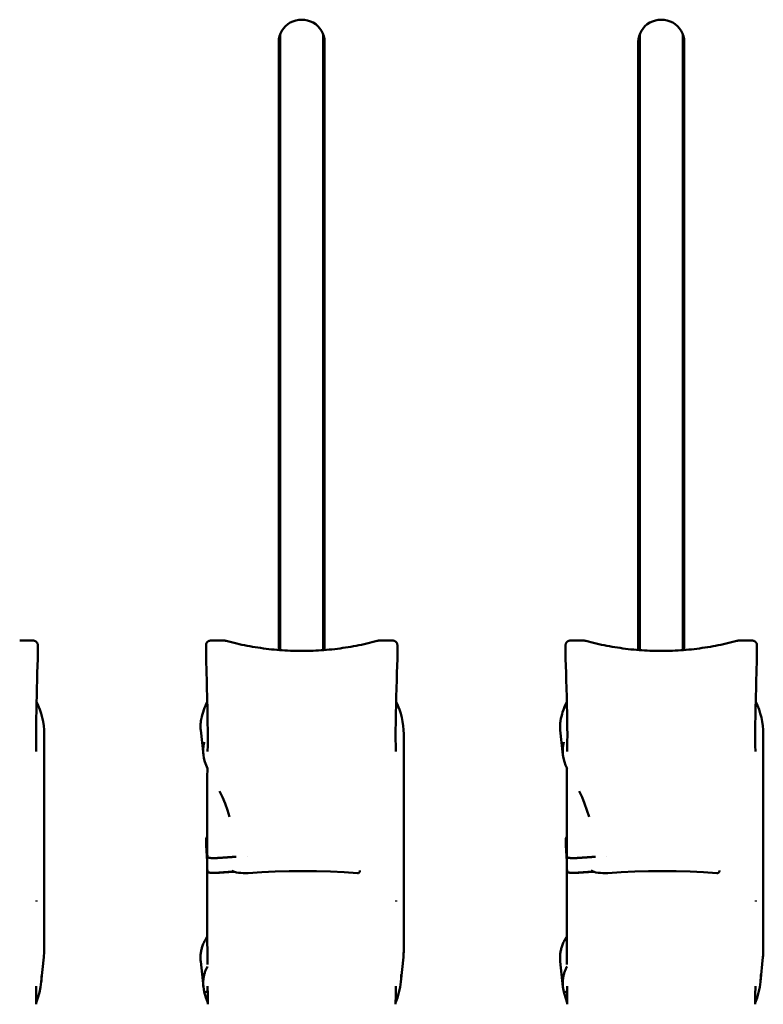
# Model space of a CAD drawing. Units: millimetres. Extents: x 0 to 4200, y 0 to 2970.
# Drawn here: x 949 to 997, y 2175 to 2239 of the extents above; entities that cross this region are included whole.
import ezdxf

# ---------------------------------------------------------------- set-up
doc = ezdxf.new("R2010")
doc.units = ezdxf.units.MM
doc.header["$LTSCALE"] = 10
doc.layers.add('Visible (ISO)', color=7, linetype='Continuous', lineweight=50)

msp = doc.modelspace()

# ---------------------------------------------------------------- linework, layer by layer
at = {"layer": 'Visible (ISO)'}
for p, q in [((965.767, 2238.028), (965.767, 2197.744)), ((968.567, 2197.744), (968.567, 2238.028)), ((989.262, 2238.028), (989.262, 2197.744)), ((992.062, 2197.744), (992.062, 2238.028)), ((965.667, 2197.752), (965.667, 2237.508)), ((968.667, 2237.508), (968.667, 2197.752)), ((989.162, 2197.752), (989.162, 2237.508)), ((992.162, 2237.508), (992.162, 2197.752)), ((948.741, 2198.368), (949.623, 2198.368)), ((949.922, 2197.19), (949.922, 2198.074)), ((960.917, 2197.19), (960.917, 2198.074)), ((962.098, 2198.368), (961.216, 2198.368)), ((972.236, 2198.368), (973.118, 2198.368)), ((973.417, 2197.19), (973.417, 2198.074)), ((984.412, 2197.19), (984.412, 2198.074)), ((985.593, 2198.368), (984.711, 2198.368)), ((995.731, 2198.368), (996.613, 2198.368)), ((996.912, 2197.19), (996.912, 2198.074)), ((949.922, 2197.19), (949.922, 2197.18)), ((960.917, 2197.19), (960.917, 2197.18)), ((973.417, 2197.19), (973.417, 2197.18)), ((984.412, 2197.19), (984.412, 2197.18)), ((996.912, 2197.19), (996.912, 2197.18)), ((960.744, 2190.908), (960.569, 2192.507)), ((984.239, 2190.908), (984.064, 2192.507)), ((950.34, 2192.252), (950.34, 2178.145)), ((973.835, 2192.252), (973.835, 2178.145)), ((997.33, 2192.252), (997.33, 2178.145)), ((960.934, 2185.005), (960.934, 2185.392)), ((984.429, 2185.005), (984.429, 2185.392)), ((960.935, 2184.989), (960.934, 2185.005)), ((960.935, 2184.989), (960.992, 2183.927)), ((984.43, 2184.989), (984.429, 2185.005)), ((984.43, 2184.989), (984.487, 2183.927)), ((960.99, 2184.463), (961.002, 2184.23)), ((961.302, 2184.154), (961.523, 2184.154)), ((963.596, 2184.275), (963.596, 2184.275)), ((984.485, 2184.463), (984.497, 2184.23)), ((984.797, 2184.154), (985.018, 2184.154)), ((987.091, 2184.275), (987.091, 2184.275)), ((960.99, 2183.497), (961.002, 2183.264)), ((960.999, 2183.517), (961.012, 2183.264)), ((960.999, 2183.517), (960.999, 2183.517)), ((970.972, 2183.347), (970.97, 2183.306)), ((984.485, 2183.497), (984.497, 2183.264)), ((984.494, 2183.517), (984.507, 2183.264)), ((984.494, 2183.517), (984.494, 2183.517)), ((994.467, 2183.347), (994.465, 2183.306)), ((961.523, 2183.191), (961.302, 2183.191)), ((961.523, 2183.188), (961.302, 2183.188)), ((985.018, 2183.191), (984.797, 2183.191)), ((985.018, 2183.188), (984.797, 2183.188)), ((949.848, 2181.368), (949.848, 2181.317)), ((973.343, 2181.368), (973.343, 2181.317)), ((996.838, 2181.368), (996.838, 2181.317)), ((950.153, 2176.069), (950.315, 2177.665)), ((973.648, 2176.069), (973.81, 2177.665)), ((997.143, 2176.069), (997.305, 2177.665)), ((960.743, 2175.732), (960.569, 2177.385)), ((984.238, 2175.732), (984.064, 2177.385)), ((960.802, 2175.397), (960.743, 2175.732)), ((984.297, 2175.397), (984.238, 2175.732))]:
    msp.add_line(p, q, dxfattribs=at)
at = {"layer": 'Visible (ISO)', "flags": 128}
for points in [[(949.623, 2198.368), (949.643, 2198.367), (949.662, 2198.365), (949.682, 2198.362), (949.701, 2198.358), (949.72, 2198.352), (949.738, 2198.345), (949.756, 2198.337), (949.774, 2198.328), (949.79, 2198.318), (949.806, 2198.306), (949.821, 2198.294), (949.835, 2198.281), (949.849, 2198.267), (949.861, 2198.252), (949.872, 2198.236), (949.883, 2198.22), (949.892, 2198.203), (949.9, 2198.186), (949.907, 2198.168), (949.912, 2198.149), (949.917, 2198.131), (949.92, 2198.112), (949.922, 2198.093), (949.922, 2198.074)], [(961.216, 2198.368), (961.197, 2198.367), (961.177, 2198.365), (961.157, 2198.362), (961.138, 2198.358), (961.119, 2198.352), (961.101, 2198.345), (961.083, 2198.337), (961.066, 2198.328), (961.049, 2198.318), (961.033, 2198.306), (961.018, 2198.294), (961.004, 2198.281), (960.99, 2198.267), (960.978, 2198.252), (960.967, 2198.236), (960.957, 2198.22), (960.948, 2198.203), (960.94, 2198.186), (960.933, 2198.168), (960.927, 2198.149), (960.923, 2198.131), (960.92, 2198.112), (960.918, 2198.093), (960.917, 2198.074)], [(962.233, 2198.35), (962.227, 2198.352), (962.222, 2198.353), (962.216, 2198.354), (962.211, 2198.356), (962.205, 2198.357), (962.2, 2198.358), (962.194, 2198.359), (962.189, 2198.36), (962.183, 2198.361), (962.177, 2198.362), (962.172, 2198.363), (962.166, 2198.363), (962.161, 2198.364), (962.155, 2198.365), (962.149, 2198.365), (962.144, 2198.366), (962.138, 2198.366), (962.132, 2198.367), (962.127, 2198.367), (962.121, 2198.367), (962.115, 2198.368), (962.11, 2198.368), (962.104, 2198.368), (962.098, 2198.368)], [(962.233, 2198.35), (962.404, 2198.304), (962.575, 2198.26), (962.747, 2198.218), (962.919, 2198.177), (963.092, 2198.138), (963.265, 2198.101), (963.438, 2198.065), (963.612, 2198.031), (963.786, 2197.998), (963.96, 2197.967), (964.135, 2197.938), (964.31, 2197.91), (964.485, 2197.884), (964.661, 2197.86), (964.837, 2197.837), (965.013, 2197.816), (965.189, 2197.796), (965.365, 2197.778), (965.542, 2197.762), (965.718, 2197.748), (965.895, 2197.735), (966.072, 2197.724), (966.249, 2197.714), (966.426, 2197.706)], [(972.102, 2198.35), (971.931, 2198.304), (971.759, 2198.26), (971.588, 2198.218), (971.415, 2198.177), (971.243, 2198.138), (971.07, 2198.101), (970.896, 2198.065), (970.722, 2198.031), (970.548, 2197.998), (970.374, 2197.967), (970.199, 2197.938), (970.024, 2197.91), (969.849, 2197.884), (969.673, 2197.86), (969.498, 2197.837), (969.322, 2197.816), (969.145, 2197.796), (968.969, 2197.778), (968.793, 2197.762), (968.616, 2197.748), (968.439, 2197.735), (968.262, 2197.724), (968.085, 2197.714), (967.908, 2197.706)], [(972.102, 2198.35), (972.107, 2198.352), (972.113, 2198.353), (972.118, 2198.354), (972.124, 2198.356), (972.129, 2198.357), (972.135, 2198.358), (972.14, 2198.359), (972.146, 2198.36), (972.151, 2198.361), (972.157, 2198.362), (972.163, 2198.363), (972.168, 2198.363), (972.174, 2198.364), (972.179, 2198.365), (972.185, 2198.365), (972.191, 2198.366), (972.196, 2198.366), (972.202, 2198.367), (972.208, 2198.367), (972.213, 2198.367), (972.219, 2198.368), (972.225, 2198.368), (972.23, 2198.368), (972.236, 2198.368)], [(973.118, 2198.368), (973.138, 2198.367), (973.157, 2198.365), (973.177, 2198.362), (973.196, 2198.358), (973.215, 2198.352), (973.233, 2198.345), (973.251, 2198.337), (973.269, 2198.328), (973.285, 2198.318), (973.301, 2198.306), (973.316, 2198.294), (973.33, 2198.281), (973.344, 2198.267), (973.356, 2198.252), (973.367, 2198.236), (973.378, 2198.22), (973.387, 2198.203), (973.395, 2198.186), (973.402, 2198.168), (973.407, 2198.149), (973.412, 2198.131), (973.415, 2198.112), (973.417, 2198.093), (973.417, 2198.074)], [(984.711, 2198.368), (984.692, 2198.367), (984.672, 2198.365), (984.652, 2198.362), (984.633, 2198.358), (984.614, 2198.352), (984.596, 2198.345), (984.578, 2198.337), (984.561, 2198.328), (984.544, 2198.318), (984.528, 2198.306), (984.513, 2198.294), (984.499, 2198.281), (984.485, 2198.267), (984.473, 2198.252), (984.462, 2198.236), (984.452, 2198.22), (984.443, 2198.203), (984.435, 2198.186), (984.428, 2198.168), (984.422, 2198.149), (984.418, 2198.131), (984.415, 2198.112), (984.413, 2198.093), (984.412, 2198.074)], [(985.728, 2198.35), (985.722, 2198.352), (985.717, 2198.353), (985.711, 2198.354), (985.706, 2198.356), (985.7, 2198.357), (985.695, 2198.358), (985.689, 2198.359), (985.684, 2198.36), (985.678, 2198.361), (985.672, 2198.362), (985.667, 2198.363), (985.661, 2198.363), (985.656, 2198.364), (985.65, 2198.365), (985.644, 2198.365), (985.639, 2198.366), (985.633, 2198.366), (985.627, 2198.367), (985.622, 2198.367), (985.616, 2198.367), (985.61, 2198.368), (985.605, 2198.368), (985.599, 2198.368), (985.593, 2198.368)], [(985.728, 2198.35), (985.899, 2198.304), (986.07, 2198.26), (986.242, 2198.218), (986.414, 2198.177), (986.587, 2198.138), (986.76, 2198.101), (986.933, 2198.065), (987.107, 2198.031), (987.281, 2197.998), (987.455, 2197.967), (987.63, 2197.938), (987.805, 2197.91), (987.98, 2197.884), (988.156, 2197.86), (988.332, 2197.837), (988.508, 2197.816), (988.684, 2197.796), (988.86, 2197.778), (989.037, 2197.762), (989.213, 2197.748), (989.39, 2197.735), (989.567, 2197.724), (989.744, 2197.714), (989.921, 2197.706)], [(995.597, 2198.35), (995.426, 2198.304), (995.254, 2198.26), (995.083, 2198.218), (994.91, 2198.177), (994.738, 2198.138), (994.565, 2198.101), (994.391, 2198.065), (994.217, 2198.031), (994.043, 2197.998), (993.869, 2197.967), (993.694, 2197.938), (993.519, 2197.91), (993.344, 2197.884), (993.168, 2197.86), (992.993, 2197.837), (992.817, 2197.816), (992.64, 2197.796), (992.464, 2197.778), (992.288, 2197.762), (992.111, 2197.748), (991.934, 2197.735), (991.757, 2197.724), (991.58, 2197.714), (991.403, 2197.706)], [(995.597, 2198.35), (995.602, 2198.352), (995.608, 2198.353), (995.613, 2198.354), (995.619, 2198.356), (995.624, 2198.357), (995.63, 2198.358), (995.635, 2198.359), (995.641, 2198.36), (995.646, 2198.361), (995.652, 2198.362), (995.658, 2198.363), (995.663, 2198.363), (995.669, 2198.364), (995.674, 2198.365), (995.68, 2198.365), (995.686, 2198.366), (995.691, 2198.366), (995.697, 2198.367), (995.703, 2198.367), (995.708, 2198.367), (995.714, 2198.368), (995.72, 2198.368), (995.725, 2198.368), (995.731, 2198.368)], [(996.613, 2198.368), (996.633, 2198.367), (996.652, 2198.365), (996.672, 2198.362), (996.691, 2198.358), (996.71, 2198.352), (996.728, 2198.345), (996.746, 2198.337), (996.764, 2198.328), (996.78, 2198.318), (996.796, 2198.306), (996.811, 2198.294), (996.825, 2198.281), (996.839, 2198.267), (996.851, 2198.252), (996.862, 2198.236), (996.873, 2198.22), (996.882, 2198.203), (996.89, 2198.186), (996.897, 2198.168), (996.902, 2198.149), (996.907, 2198.131), (996.91, 2198.112), (996.912, 2198.093), (996.912, 2198.074)], [(966.426, 2197.706), (966.457, 2197.705), (966.488, 2197.704), (966.519, 2197.703), (966.55, 2197.702), (966.581, 2197.701), (966.611, 2197.7), (966.642, 2197.699), (966.673, 2197.698), (966.704, 2197.698), (966.735, 2197.697), (966.766, 2197.696), (966.797, 2197.695), (966.827, 2197.695), (966.858, 2197.694), (966.889, 2197.694), (966.92, 2197.693), (966.951, 2197.693), (966.982, 2197.693), (967.013, 2197.692), (967.044, 2197.692), (967.075, 2197.692), (967.105, 2197.692), (967.136, 2197.692), (967.167, 2197.692)], [(967.908, 2197.706), (967.877, 2197.705), (967.846, 2197.704), (967.816, 2197.703), (967.785, 2197.702), (967.754, 2197.701), (967.723, 2197.7), (967.692, 2197.699), (967.661, 2197.698), (967.63, 2197.698), (967.599, 2197.697), (967.569, 2197.696), (967.538, 2197.695), (967.507, 2197.695), (967.476, 2197.694), (967.445, 2197.694), (967.414, 2197.693), (967.383, 2197.693), (967.352, 2197.693), (967.322, 2197.692), (967.291, 2197.692), (967.26, 2197.692), (967.229, 2197.692), (967.198, 2197.692), (967.167, 2197.692)], [(989.921, 2197.706), (989.952, 2197.705), (989.983, 2197.704), (990.014, 2197.703), (990.045, 2197.702), (990.076, 2197.701), (990.106, 2197.7), (990.137, 2197.699), (990.168, 2197.698), (990.199, 2197.698), (990.23, 2197.697), (990.261, 2197.696), (990.292, 2197.695), (990.322, 2197.695), (990.353, 2197.694), (990.384, 2197.694), (990.415, 2197.693), (990.446, 2197.693), (990.477, 2197.693), (990.508, 2197.692), (990.539, 2197.692), (990.57, 2197.692), (990.6, 2197.692), (990.631, 2197.692), (990.662, 2197.692)], [(991.403, 2197.706), (991.372, 2197.705), (991.341, 2197.704), (991.311, 2197.703), (991.28, 2197.702), (991.249, 2197.701), (991.218, 2197.7), (991.187, 2197.699), (991.156, 2197.698), (991.125, 2197.698), (991.094, 2197.697), (991.064, 2197.696), (991.033, 2197.695), (991.002, 2197.695), (990.971, 2197.694), (990.94, 2197.694), (990.909, 2197.693), (990.878, 2197.693), (990.847, 2197.693), (990.817, 2197.692), (990.786, 2197.692), (990.755, 2197.692), (990.724, 2197.692), (990.693, 2197.692), (990.662, 2197.692)], [(949.922, 2197.18), (949.893, 2196.258), (949.878, 2195.772), (949.864, 2195.253), (949.85, 2194.688), (949.843, 2194.384), (949.836, 2194.061), (949.83, 2193.721), (949.823, 2193.357), (949.817, 2192.964), (949.811, 2192.537)], [(961.028, 2192.537), (961.023, 2192.961), (961.016, 2193.35), (961.01, 2193.716), (961.003, 2194.058), (960.996, 2194.381), (960.989, 2194.686), (960.975, 2195.252), (960.961, 2195.771), (960.946, 2196.258), (960.917, 2197.18)], [(973.417, 2197.18), (973.388, 2196.258), (973.373, 2195.772), (973.359, 2195.253), (973.345, 2194.688), (973.338, 2194.384), (973.331, 2194.061), (973.325, 2193.721), (973.318, 2193.357), (973.312, 2192.964), (973.306, 2192.537)], [(984.523, 2192.537), (984.518, 2192.961), (984.511, 2193.35), (984.505, 2193.716), (984.498, 2194.058), (984.491, 2194.381), (984.484, 2194.686), (984.47, 2195.252), (984.456, 2195.771), (984.441, 2196.258), (984.412, 2197.18)], [(996.912, 2197.18), (996.883, 2196.258), (996.868, 2195.772), (996.854, 2195.253), (996.84, 2194.688), (996.833, 2194.384), (996.826, 2194.061), (996.82, 2193.721), (996.813, 2193.357), (996.807, 2192.964), (996.801, 2192.537)], [(960.569, 2192.507), (960.566, 2192.539), (960.563, 2192.571), (960.561, 2192.603), (960.559, 2192.635), (960.557, 2192.667), (960.556, 2192.699), (960.556, 2192.731), (960.555, 2192.764), (960.556, 2192.796), (960.556, 2192.828), (960.557, 2192.86), (960.559, 2192.892), (960.561, 2192.924), (960.563, 2192.956), (960.566, 2192.988), (960.569, 2193.02), (960.573, 2193.052), (960.577, 2193.084), (960.582, 2193.116), (960.587, 2193.148), (960.592, 2193.18), (960.598, 2193.212), (960.604, 2193.243), (960.611, 2193.275)], [(984.064, 2192.507), (984.061, 2192.539), (984.058, 2192.571), (984.056, 2192.603), (984.054, 2192.635), (984.052, 2192.667), (984.051, 2192.699), (984.051, 2192.731), (984.05, 2192.764), (984.051, 2192.796), (984.051, 2192.828), (984.052, 2192.86), (984.054, 2192.892), (984.056, 2192.924), (984.058, 2192.956), (984.061, 2192.988), (984.064, 2193.02), (984.068, 2193.052), (984.072, 2193.084), (984.077, 2193.116), (984.082, 2193.148), (984.087, 2193.18), (984.093, 2193.212), (984.099, 2193.243), (984.106, 2193.275)], [(949.811, 2192.537), (949.809, 2192.377), (949.809, 2192.203), (949.809, 2192.038), (949.81, 2191.902)], [(961.029, 2191.902), (961.03, 2192.038), (961.031, 2192.203), (961.03, 2192.377), (961.028, 2192.537)], [(973.306, 2192.537), (973.304, 2192.377), (973.304, 2192.203), (973.304, 2192.038), (973.305, 2191.902)], [(984.524, 2191.902), (984.525, 2192.038), (984.526, 2192.203), (984.525, 2192.377), (984.523, 2192.537)], [(996.801, 2192.537), (996.799, 2192.377), (996.799, 2192.203), (996.799, 2192.038), (996.8, 2191.902)], [(949.81, 2191.902), (949.815, 2191.501), (949.821, 2191.115)], [(960.802, 2191.734), (960.793, 2191.699), (960.785, 2191.664), (960.777, 2191.629), (960.77, 2191.594), (960.764, 2191.559), (960.758, 2191.524), (960.753, 2191.489), (960.748, 2191.455), (960.744, 2191.42), (960.74, 2191.386), (960.737, 2191.351), (960.735, 2191.317), (960.733, 2191.283), (960.731, 2191.248), (960.73, 2191.214), (960.73, 2191.18), (960.73, 2191.146), (960.731, 2191.112), (960.732, 2191.078), (960.733, 2191.044), (960.735, 2191.01), (960.738, 2190.976), (960.741, 2190.942), (960.744, 2190.908)], [(961.019, 2191.116), (961.024, 2191.5), (961.029, 2191.902)], [(973.305, 2191.902), (973.31, 2191.501), (973.316, 2191.115)], [(984.297, 2191.734), (984.288, 2191.699), (984.28, 2191.664), (984.272, 2191.629), (984.265, 2191.594), (984.259, 2191.559), (984.253, 2191.524), (984.248, 2191.489), (984.243, 2191.455), (984.239, 2191.42), (984.235, 2191.386), (984.232, 2191.351), (984.23, 2191.317), (984.228, 2191.283), (984.226, 2191.248), (984.225, 2191.214), (984.225, 2191.18), (984.225, 2191.146), (984.226, 2191.112), (984.227, 2191.078), (984.228, 2191.044), (984.23, 2191.01), (984.233, 2190.976), (984.236, 2190.942), (984.239, 2190.908)], [(984.514, 2191.116), (984.519, 2191.5), (984.524, 2191.902)], [(996.8, 2191.902), (996.805, 2191.501), (996.811, 2191.115)], [(961.015, 2190.001), (960.918, 2190.219), (960.839, 2190.445), (960.781, 2190.675), (960.744, 2190.908)], [(984.51, 2190.001), (984.413, 2190.219), (984.334, 2190.445), (984.276, 2190.675), (984.239, 2190.908)], [(960.99, 2184.464), (960.99, 2185.212), (960.991, 2185.956), (960.991, 2186.69), (960.993, 2187.409), (960.995, 2188.108), (960.998, 2188.78), (961.001, 2189.421), (961.006, 2190.019)], [(984.485, 2184.464), (984.485, 2185.212), (984.486, 2185.956), (984.486, 2186.69), (984.488, 2187.409), (984.49, 2188.108), (984.493, 2188.78), (984.496, 2189.421), (984.501, 2190.019)], [(962.45, 2186.849), (962.314, 2187.29), (962.16, 2187.715), (961.99, 2188.127), (961.803, 2188.525)], [(985.945, 2186.849), (985.809, 2187.29), (985.655, 2187.715), (985.485, 2188.127), (985.298, 2188.525)], [(960.934, 2185.392), (960.951, 2185.493), (960.99, 2185.571)], [(984.429, 2185.392), (984.446, 2185.493), (984.485, 2185.571)], [(960.999, 2183.517), (960.997, 2183.66), (960.996, 2183.782), (960.994, 2183.874), (960.992, 2183.927)], [(961.002, 2184.23), (961.003, 2184.225), (961.005, 2184.22), (961.009, 2184.215), (961.014, 2184.21), (961.019, 2184.206), (961.026, 2184.201), (961.035, 2184.196), (961.044, 2184.192), (961.054, 2184.188), (961.066, 2184.184), (961.078, 2184.18), (961.092, 2184.176), (961.106, 2184.173), (961.121, 2184.169), (961.137, 2184.167), (961.154, 2184.164), (961.171, 2184.162), (961.189, 2184.16), (961.207, 2184.158), (961.225, 2184.156), (961.244, 2184.155), (961.264, 2184.154), (961.283, 2184.154), (961.302, 2184.154)], [(961.802, 2184.164), (961.791, 2184.163), (961.779, 2184.162), (961.768, 2184.162), (961.756, 2184.161), (961.745, 2184.16), (961.733, 2184.16), (961.722, 2184.159), (961.71, 2184.158), (961.699, 2184.158), (961.687, 2184.157), (961.676, 2184.157), (961.664, 2184.156), (961.652, 2184.156), (961.641, 2184.156), (961.629, 2184.155), (961.617, 2184.155), (961.605, 2184.155), (961.594, 2184.154), (961.582, 2184.154), (961.57, 2184.154), (961.558, 2184.154), (961.547, 2184.154), (961.535, 2184.154), (961.523, 2184.154)], [(962.881, 2184.236), (962.836, 2184.234), (962.791, 2184.231), (962.745, 2184.228), (962.7, 2184.226), (962.655, 2184.223), (962.61, 2184.22), (962.565, 2184.217), (962.52, 2184.214), (962.475, 2184.211), (962.43, 2184.208), (962.385, 2184.205), (962.34, 2184.202), (962.295, 2184.199), (962.25, 2184.196), (962.205, 2184.193), (962.16, 2184.19), (962.115, 2184.187), (962.07, 2184.184), (962.026, 2184.18), (961.981, 2184.177), (961.936, 2184.174), (961.891, 2184.171), (961.847, 2184.167), (961.802, 2184.164)], [(984.494, 2183.517), (984.492, 2183.66), (984.491, 2183.782), (984.489, 2183.874), (984.487, 2183.927)], [(984.497, 2184.23), (984.498, 2184.225), (984.5, 2184.22), (984.504, 2184.215), (984.509, 2184.21), (984.514, 2184.206), (984.521, 2184.201), (984.53, 2184.196), (984.539, 2184.192), (984.549, 2184.188), (984.561, 2184.184), (984.573, 2184.18), (984.587, 2184.176), (984.601, 2184.173), (984.616, 2184.169), (984.632, 2184.167), (984.649, 2184.164), (984.666, 2184.162), (984.684, 2184.16), (984.702, 2184.158), (984.72, 2184.156), (984.739, 2184.155), (984.759, 2184.154), (984.778, 2184.154), (984.797, 2184.154)], [(985.297, 2184.164), (985.286, 2184.163), (985.274, 2184.162), (985.263, 2184.162), (985.251, 2184.161), (985.24, 2184.16), (985.228, 2184.16), (985.217, 2184.159), (985.205, 2184.158), (985.194, 2184.158), (985.182, 2184.157), (985.171, 2184.157), (985.159, 2184.156), (985.147, 2184.156), (985.136, 2184.156), (985.124, 2184.155), (985.112, 2184.155), (985.1, 2184.155), (985.089, 2184.154), (985.077, 2184.154), (985.065, 2184.154), (985.053, 2184.154), (985.042, 2184.154), (985.03, 2184.154), (985.018, 2184.154)], [(986.376, 2184.236), (986.331, 2184.234), (986.286, 2184.231), (986.24, 2184.228), (986.195, 2184.226), (986.15, 2184.223), (986.105, 2184.22), (986.06, 2184.217), (986.015, 2184.214), (985.97, 2184.211), (985.925, 2184.208), (985.88, 2184.205), (985.835, 2184.202), (985.79, 2184.199), (985.745, 2184.196), (985.7, 2184.193), (985.655, 2184.19), (985.61, 2184.187), (985.565, 2184.184), (985.521, 2184.18), (985.476, 2184.177), (985.431, 2184.174), (985.386, 2184.171), (985.342, 2184.167), (985.297, 2184.164)], [(960.99, 2183.497), (960.99, 2183.498), (960.99, 2183.499), (960.99, 2183.5), (960.99, 2183.501), (960.99, 2183.501), (960.99, 2183.502), (960.99, 2183.503), (960.991, 2183.504), (960.991, 2183.505), (960.991, 2183.506), (960.991, 2183.506), (960.992, 2183.507), (960.992, 2183.508), (960.993, 2183.509), (960.993, 2183.51), (960.994, 2183.511), (960.994, 2183.511), (960.995, 2183.512), (960.995, 2183.513), (960.996, 2183.514), (960.997, 2183.515), (960.997, 2183.516), (960.998, 2183.516), (960.999, 2183.517)], [(961.007, 2177.205), (961.004, 2177.593), (961.002, 2177.985), (960.998, 2178.779), (960.995, 2179.578), (960.993, 2180.376), (960.991, 2181.166), (960.991, 2181.948), (960.99, 2182.726), (960.99, 2183.498)], [(961.302, 2183.188), (961.283, 2183.188), (961.264, 2183.188), (961.244, 2183.189), (961.225, 2183.19), (961.207, 2183.192), (961.189, 2183.194), (961.171, 2183.196), (961.154, 2183.198), (961.137, 2183.201), (961.121, 2183.204), (961.106, 2183.207), (961.092, 2183.21), (961.078, 2183.214), (961.066, 2183.218), (961.054, 2183.222), (961.044, 2183.226), (961.035, 2183.23), (961.026, 2183.235), (961.019, 2183.24), (961.014, 2183.244), (961.009, 2183.249), (961.005, 2183.254), (961.003, 2183.259), (961.002, 2183.264)], [(961.012, 2183.264), (961.013, 2183.26), (961.015, 2183.255), (961.019, 2183.25), (961.023, 2183.245), (961.029, 2183.241), (961.036, 2183.236), (961.044, 2183.232), (961.053, 2183.228), (961.063, 2183.224), (961.074, 2183.22), (961.086, 2183.216), (961.099, 2183.213), (961.113, 2183.209), (961.127, 2183.206), (961.143, 2183.204), (961.159, 2183.201), (961.175, 2183.199), (961.192, 2183.197), (961.21, 2183.195), (961.228, 2183.194), (961.246, 2183.193), (961.265, 2183.192), (961.284, 2183.192), (961.302, 2183.191)], [(961.799, 2183.201), (961.838, 2183.204), (961.877, 2183.207), (961.915, 2183.21), (961.954, 2183.213), (961.993, 2183.216), (962.032, 2183.219), (962.071, 2183.221), (962.11, 2183.224), (962.149, 2183.227), (962.187, 2183.229), (962.226, 2183.232), (962.265, 2183.235), (962.304, 2183.237), (962.343, 2183.24), (962.382, 2183.243), (962.421, 2183.245), (962.46, 2183.248), (962.5, 2183.25), (962.539, 2183.253), (962.578, 2183.255), (962.617, 2183.258), (962.656, 2183.26), (962.695, 2183.263), (962.735, 2183.265)], [(961.802, 2183.198), (961.841, 2183.201), (961.88, 2183.204), (961.919, 2183.207), (961.958, 2183.21), (961.997, 2183.212), (962.036, 2183.215), (962.075, 2183.218), (962.114, 2183.221), (962.153, 2183.224), (962.192, 2183.226), (962.231, 2183.229), (962.271, 2183.232), (962.31, 2183.234), (962.349, 2183.237), (962.388, 2183.24), (962.427, 2183.242), (962.467, 2183.245), (962.506, 2183.247), (962.545, 2183.25), (962.585, 2183.252), (962.624, 2183.255), (962.663, 2183.257), (962.703, 2183.26), (962.742, 2183.262)], [(963.679, 2183.173), (963.516, 2183.166), (963.351, 2183.166), (963.189, 2183.176), (963.037, 2183.193), (962.899, 2183.217), (962.779, 2183.249), (962.678, 2183.29), (962.594, 2183.346)], [(970.809, 2183.162), (969.937, 2183.22), (969.046, 2183.263), (968.145, 2183.29), (967.24, 2183.301), (966.338, 2183.294), (965.441, 2183.27), (964.553, 2183.229), (963.679, 2183.173)], [(984.485, 2183.497), (984.485, 2183.498), (984.485, 2183.499), (984.485, 2183.5), (984.485, 2183.501), (984.485, 2183.501), (984.485, 2183.502), (984.485, 2183.503), (984.486, 2183.504), (984.486, 2183.505), (984.486, 2183.506), (984.486, 2183.506), (984.487, 2183.507), (984.487, 2183.508), (984.488, 2183.509), (984.488, 2183.51), (984.489, 2183.511), (984.489, 2183.511), (984.49, 2183.512), (984.49, 2183.513), (984.491, 2183.514), (984.492, 2183.515), (984.492, 2183.516), (984.493, 2183.516), (984.494, 2183.517)], [(984.502, 2177.205), (984.499, 2177.593), (984.497, 2177.985), (984.493, 2178.779), (984.49, 2179.578), (984.488, 2180.376), (984.486, 2181.166), (984.486, 2181.948), (984.485, 2182.726), (984.485, 2183.498)], [(984.797, 2183.188), (984.778, 2183.188), (984.759, 2183.188), (984.739, 2183.189), (984.72, 2183.19), (984.702, 2183.192), (984.684, 2183.194), (984.666, 2183.196), (984.649, 2183.198), (984.632, 2183.201), (984.616, 2183.204), (984.601, 2183.207), (984.587, 2183.21), (984.573, 2183.214), (984.561, 2183.218), (984.549, 2183.222), (984.539, 2183.226), (984.53, 2183.23), (984.521, 2183.235), (984.514, 2183.24), (984.509, 2183.244), (984.504, 2183.249), (984.5, 2183.254), (984.498, 2183.259), (984.497, 2183.264)], [(984.507, 2183.264), (984.508, 2183.26), (984.51, 2183.255), (984.514, 2183.25), (984.518, 2183.245), (984.524, 2183.241), (984.531, 2183.236), (984.539, 2183.232), (984.548, 2183.228), (984.558, 2183.224), (984.569, 2183.22), (984.581, 2183.216), (984.594, 2183.213), (984.608, 2183.209), (984.622, 2183.206), (984.638, 2183.204), (984.654, 2183.201), (984.67, 2183.199), (984.687, 2183.197), (984.705, 2183.195), (984.723, 2183.194), (984.741, 2183.193), (984.76, 2183.192), (984.779, 2183.192), (984.797, 2183.191)], [(985.294, 2183.201), (985.333, 2183.204), (985.372, 2183.207), (985.41, 2183.21), (985.449, 2183.213), (985.488, 2183.216), (985.527, 2183.219), (985.566, 2183.221), (985.605, 2183.224), (985.644, 2183.227), (985.682, 2183.229), (985.721, 2183.232), (985.76, 2183.235), (985.799, 2183.237), (985.838, 2183.24), (985.877, 2183.243), (985.916, 2183.245), (985.955, 2183.248), (985.995, 2183.25), (986.034, 2183.253), (986.073, 2183.255), (986.112, 2183.258), (986.151, 2183.26), (986.19, 2183.263), (986.23, 2183.265)], [(985.297, 2183.198), (985.336, 2183.201), (985.375, 2183.204), (985.414, 2183.207), (985.453, 2183.21), (985.492, 2183.212), (985.531, 2183.215), (985.57, 2183.218), (985.609, 2183.221), (985.648, 2183.224), (985.687, 2183.226), (985.726, 2183.229), (985.766, 2183.232), (985.805, 2183.234), (985.844, 2183.237), (985.883, 2183.24), (985.922, 2183.242), (985.962, 2183.245), (986.001, 2183.247), (986.04, 2183.25), (986.08, 2183.252), (986.119, 2183.255), (986.158, 2183.257), (986.198, 2183.26), (986.237, 2183.262)], [(987.174, 2183.173), (987.011, 2183.166), (986.846, 2183.166), (986.684, 2183.176), (986.532, 2183.193), (986.394, 2183.217), (986.274, 2183.249), (986.173, 2183.29), (986.089, 2183.346)], [(994.304, 2183.162), (993.432, 2183.22), (992.541, 2183.263), (991.64, 2183.29), (990.735, 2183.301), (989.833, 2183.294), (988.936, 2183.27), (988.048, 2183.229), (987.174, 2183.173)], [(961.523, 2183.191), (961.535, 2183.192), (961.546, 2183.192), (961.558, 2183.192), (961.57, 2183.192), (961.581, 2183.192), (961.593, 2183.192), (961.605, 2183.192), (961.616, 2183.193), (961.628, 2183.193), (961.639, 2183.193), (961.651, 2183.194), (961.662, 2183.194), (961.674, 2183.194), (961.686, 2183.195), (961.697, 2183.195), (961.709, 2183.196), (961.72, 2183.196), (961.731, 2183.197), (961.743, 2183.198), (961.754, 2183.198), (961.765, 2183.199), (961.777, 2183.2), (961.788, 2183.201), (961.799, 2183.201)], [(961.523, 2183.188), (961.535, 2183.188), (961.547, 2183.188), (961.558, 2183.188), (961.57, 2183.188), (961.582, 2183.188), (961.594, 2183.188), (961.605, 2183.189), (961.617, 2183.189), (961.629, 2183.189), (961.641, 2183.19), (961.652, 2183.19), (961.664, 2183.19), (961.676, 2183.191), (961.687, 2183.191), (961.699, 2183.192), (961.71, 2183.192), (961.722, 2183.193), (961.733, 2183.194), (961.745, 2183.194), (961.756, 2183.195), (961.768, 2183.196), (961.779, 2183.196), (961.791, 2183.197), (961.802, 2183.198)], [(985.018, 2183.191), (985.03, 2183.192), (985.041, 2183.192), (985.053, 2183.192), (985.065, 2183.192), (985.076, 2183.192), (985.088, 2183.192), (985.1, 2183.192), (985.111, 2183.193), (985.123, 2183.193), (985.134, 2183.193), (985.146, 2183.194), (985.157, 2183.194), (985.169, 2183.194), (985.181, 2183.195), (985.192, 2183.195), (985.204, 2183.196), (985.215, 2183.196), (985.226, 2183.197), (985.238, 2183.198), (985.249, 2183.198), (985.26, 2183.199), (985.272, 2183.2), (985.283, 2183.201), (985.294, 2183.201)], [(985.018, 2183.188), (985.03, 2183.188), (985.042, 2183.188), (985.053, 2183.188), (985.065, 2183.188), (985.077, 2183.188), (985.089, 2183.188), (985.1, 2183.189), (985.112, 2183.189), (985.124, 2183.189), (985.136, 2183.19), (985.147, 2183.19), (985.159, 2183.19), (985.171, 2183.191), (985.182, 2183.191), (985.194, 2183.192), (985.205, 2183.192), (985.217, 2183.193), (985.228, 2183.194), (985.24, 2183.194), (985.251, 2183.195), (985.263, 2183.196), (985.274, 2183.196), (985.286, 2183.197), (985.297, 2183.198)], [(960.569, 2177.385), (960.563, 2177.45), (960.558, 2177.515), (960.556, 2177.581), (960.555, 2177.646), (960.557, 2177.712), (960.56, 2177.777), (960.565, 2177.842), (960.571, 2177.908), (960.58, 2177.973), (960.59, 2178.038), (960.602, 2178.102), (960.616, 2178.167), (960.632, 2178.23), (960.649, 2178.294), (960.668, 2178.357), (960.689, 2178.419), (960.712, 2178.481), (960.736, 2178.542), (960.762, 2178.602), (960.79, 2178.662), (960.819, 2178.721), (960.85, 2178.779), (960.882, 2178.837), (960.916, 2178.894)], [(984.064, 2177.385), (984.058, 2177.45), (984.053, 2177.515), (984.051, 2177.581), (984.05, 2177.646), (984.052, 2177.712), (984.055, 2177.777), (984.06, 2177.842), (984.066, 2177.908), (984.075, 2177.973), (984.085, 2178.038), (984.097, 2178.102), (984.111, 2178.167), (984.127, 2178.23), (984.144, 2178.294), (984.163, 2178.357), (984.184, 2178.419), (984.207, 2178.481), (984.231, 2178.542), (984.257, 2178.602), (984.285, 2178.662), (984.314, 2178.721), (984.345, 2178.779), (984.377, 2178.837), (984.411, 2178.894)], [(961.014, 2177.059), (960.985, 2177.009), (960.958, 2176.958), (960.933, 2176.906), (960.909, 2176.855), (960.887, 2176.803), (960.867, 2176.75), (960.847, 2176.697), (960.83, 2176.644), (960.814, 2176.591), (960.799, 2176.537), (960.786, 2176.482), (960.774, 2176.428), (960.763, 2176.373), (960.754, 2176.317), (960.747, 2176.261), (960.74, 2176.204), (960.736, 2176.148), (960.732, 2176.09), (960.73, 2176.032), (960.73, 2175.973), (960.731, 2175.914), (960.734, 2175.854), (960.738, 2175.794), (960.743, 2175.732)], [(984.509, 2177.059), (984.48, 2177.009), (984.453, 2176.958), (984.428, 2176.906), (984.404, 2176.855), (984.382, 2176.803), (984.362, 2176.75), (984.342, 2176.697), (984.325, 2176.644), (984.309, 2176.591), (984.294, 2176.537), (984.281, 2176.482), (984.269, 2176.428), (984.258, 2176.373), (984.249, 2176.317), (984.242, 2176.261), (984.235, 2176.204), (984.231, 2176.148), (984.227, 2176.09), (984.225, 2176.032), (984.225, 2175.973), (984.226, 2175.914), (984.229, 2175.854), (984.233, 2175.794), (984.238, 2175.732)], [(950.177, 2176.538), (950.177, 2176.518), (950.177, 2176.499), (950.177, 2176.48), (950.176, 2176.461), (950.176, 2176.442), (950.176, 2176.422), (950.175, 2176.403), (950.174, 2176.384), (950.174, 2176.364), (950.173, 2176.345), (950.172, 2176.325), (950.171, 2176.306), (950.17, 2176.286), (950.169, 2176.266), (950.168, 2176.247), (950.166, 2176.227), (950.165, 2176.207), (950.164, 2176.188), (950.162, 2176.168), (950.16, 2176.148), (950.159, 2176.128), (950.157, 2176.108), (950.155, 2176.088), (950.153, 2176.068)], [(973.672, 2176.538), (973.672, 2176.518), (973.672, 2176.499), (973.672, 2176.48), (973.671, 2176.461), (973.671, 2176.442), (973.671, 2176.422), (973.67, 2176.403), (973.669, 2176.384), (973.669, 2176.364), (973.668, 2176.345), (973.667, 2176.325), (973.666, 2176.306), (973.665, 2176.286), (973.664, 2176.266), (973.663, 2176.247), (973.661, 2176.227), (973.66, 2176.207), (973.659, 2176.188), (973.657, 2176.168), (973.655, 2176.148), (973.654, 2176.128), (973.652, 2176.108), (973.65, 2176.088), (973.648, 2176.068)], [(997.167, 2176.538), (997.167, 2176.518), (997.167, 2176.499), (997.167, 2176.48), (997.166, 2176.461), (997.166, 2176.442), (997.166, 2176.422), (997.165, 2176.403), (997.164, 2176.384), (997.164, 2176.364), (997.163, 2176.345), (997.162, 2176.325), (997.161, 2176.306), (997.16, 2176.286), (997.159, 2176.266), (997.158, 2176.247), (997.156, 2176.227), (997.155, 2176.207), (997.154, 2176.188), (997.152, 2176.168), (997.15, 2176.148), (997.149, 2176.128), (997.147, 2176.108), (997.145, 2176.088), (997.143, 2176.068)], [(949.821, 2175.786), (949.815, 2175.193), (949.81, 2174.592)], [(950.153, 2176.068), (950.104, 2175.717), (950.03, 2175.367), (949.931, 2175.023), (949.811, 2174.686)], [(961.029, 2174.592), (961.024, 2175.193), (961.019, 2175.787)], [(973.316, 2175.786), (973.31, 2175.193), (973.305, 2174.592)], [(973.648, 2176.068), (973.599, 2175.717), (973.525, 2175.367), (973.426, 2175.023), (973.306, 2174.686)], [(984.524, 2174.592), (984.519, 2175.193), (984.514, 2175.787)], [(996.811, 2175.786), (996.805, 2175.193), (996.8, 2174.592)], [(997.143, 2176.068), (997.094, 2175.717), (997.02, 2175.367), (996.921, 2175.023), (996.801, 2174.686)], [(961.029, 2174.687), (960.903, 2175.038), (960.802, 2175.397)], [(984.524, 2174.687), (984.398, 2175.038), (984.297, 2175.397)]]:
    msp.add_lwpolyline(points, dxfattribs=at)
at = {"layer": 'Visible (ISO)'}
for centre in [(970.821, 2183.311), (994.316, 2183.311)]:
    msp.add_arc(centre, 0.15, 265.6228, 358.00387, dxfattribs=at)
for centre, major_axis, ratio, start_param, end_param in [((967.167, 2237.508), (1.5, 0), 0.965926, 0, 3.141593), ((990.662, 2237.508), (1.5, 0), 0.965926, 0, 3.141593), ((945.26, 2192.252), (5.08, 0), 0.965926, 0, 0.44598), ((965.58, 2192.252), (-5.08, 0), 0.965926, 5.837204, 6.0732), ((968.755, 2192.252), (5.08, 0), 0.965926, 0, 0.44598), ((989.075, 2192.252), (-5.08, 0), 0.965926, 5.837204, 6.0732), ((992.25, 2192.252), (5.08, 0), 0.965926, 0, 0.44598), ((949.511, 2192.541), (0.3, -0.004), 0.535887, 0.000236, 0.015974), ((961.328, 2192.541), (-0.3, -0.004), 0.535887, 6.267211, 6.282949), ((973.006, 2192.541), (0.3, -0.004), 0.535887, 0.000236, 0.015974), ((984.823, 2192.541), (-0.3, -0.004), 0.535887, 6.267211, 6.282949), ((996.501, 2192.541), (0.3, -0.004), 0.535887, 0.000236, 0.015974), ((949.51, 2191.899), (0.3, 0.003), 0.747123, 6.262898, 6.283067), ((961.329, 2191.899), (-0.3, 0.003), 0.747123, 0.000118, 0.020287), ((973.005, 2191.899), (0.3, 0.003), 0.747123, 6.262898, 6.283067), ((984.824, 2191.899), (-0.3, 0.003), 0.747123, 0.000118, 0.020287), ((996.5, 2191.899), (0.3, 0.003), 0.747123, 6.262898, 6.283067), ((961.29, 2184.464), (-0.3, 0), 0.258819, 6.283156, 6.297157), ((961.291, 2183.942), (-0.3, -0.016), 0.965832, 6.231125, 6.281995), ((960.921, 2193.082), (0.076, -8.89), 0.001354, 0.047226, 0.15456), ((984.785, 2184.464), (-0.3, 0), 0.258819, 6.283156, 6.297157), ((984.786, 2183.942), (-0.3, -0.016), 0.965832, 6.231125, 6.281995), ((984.416, 2193.082), (0.076, -8.89), 0.001354, 0.047226, 0.15456), ((950.022, 2185.199), (12.7, 0), 0.965926, 5.743403, 5.755894), ((973.517, 2185.199), (12.7, 0), 0.965926, 5.743403, 5.755894), ((945.26, 2178.145), (5.08, 0), 0.965926, 6.185302, 6.283185), ((968.755, 2178.145), (5.08, 0), 0.965926, 6.185302, 6.283185), ((992.25, 2178.145), (5.08, 0), 0.965926, 6.185302, 6.283185), ((961.37, 2175.535), (-0.568, -0.138), 0.070043, 0, 0.869548), ((984.865, 2175.535), (-0.568, -0.138), 0.070043, 0, 0.869548), ((949.51, 2174.594), (0.3, -0.002), 0.314708, 0.000113, 0.014209), ((961.329, 2174.594), (-0.3, -0.002), 0.314708, 6.268976, 6.283072), ((973.005, 2174.594), (0.3, -0.002), 0.314708, 0.000113, 0.014209), ((984.824, 2174.594), (-0.3, -0.002), 0.314708, 6.268976, 6.283072), ((996.5, 2174.594), (0.3, -0.002), 0.314708, 0.000113, 0.014209)]:
    msp.add_ellipse(centre, major_axis=major_axis, ratio=ratio, start_param=start_param, end_param=end_param, dxfattribs=at)

doc.saveas('drawing.dxf')
